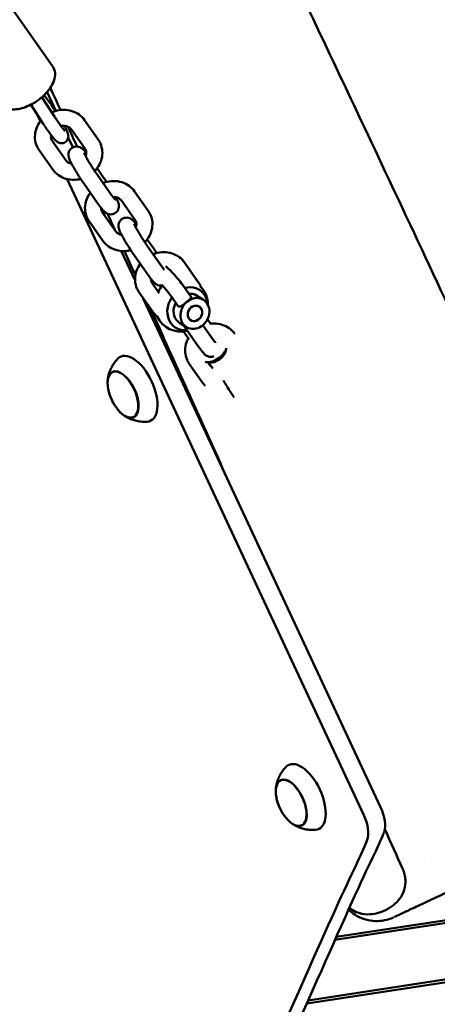
# Model space of a CAD drawing. Units: millimetres. Extents: x 1232 to 25034, y 1571 to 15705.
# Drawn here: x 19112 to 19268, y 6891 to 7259 of the extents above; entities that cross this region are included whole.
import ezdxf

# ---------------------------------------------------------------- set-up
doc = ezdxf.new("R2010")
doc.units = ezdxf.units.MM
doc.layers.add('МАФ', color=7, linetype='Continuous', lineweight=50)

msp = doc.modelspace()

# ---------------------------------------------------------------- linework, layer by layer
at = {"layer": 'МАФ'}
for p, q in [((19124.46, 7241.86), (19094.08, 7285.06)), ((19125.16, 7223.05), (19120.47, 7230.29)), ((19121.28, 7231.02), (19121.98, 7230.13)), ((19122.41, 7232.2), (19125.7, 7225.16)), ((19120.96, 7220.33), (19116.32, 7227.49)), ((19119.87, 7221.27), (19118.62, 7223.95)), ((19136.4, 7221.67), (19141.52, 7214.4)), ((19130.32, 7215.24), (19132.06, 7211.52)), ((19131.5, 7218.22), (19136.61, 7210.95)), ((19129.42, 7206.68), (19124.31, 7213.96)), ((19124.51, 7203.23), (19119.4, 7210.51)), ((19143.43, 7200.4), (19141.1, 7203.71)), ((19141.12, 7201.32), (19146.23, 7194.05)), ((19240.9, 6961.71), (19129.96, 7199.63)), ((19136.21, 7197.87), (19141.32, 7190.6)), ((19155.13, 7195.03), (19160.25, 7187.76)), ((19150.22, 7191.58), (19155.34, 7184.31)), ((19142.66, 7188.79), (19143.96, 7186)), ((19148.15, 7180.04), (19143.03, 7187.32)), ((19143.24, 7176.59), (19138.13, 7183.86)), ((19162.16, 7173.76), (19159.83, 7177.07)), ((19159.85, 7174.68), (19164.96, 7167.41)), ((19150.13, 7172.75), (19155.31, 7161.65)), ((19154.94, 7171.23), (19160.05, 7163.96)), ((19173.86, 7168.39), (19178.97, 7161.12)), ((19164.36, 7156.98), (19161.76, 7160.67)), ((19161.97, 7149.95), (19156.85, 7157.22)), ((19176.23, 7155.68), (19173.81, 7159.12)), ((19158.4, 7155.02), (19247.18, 6964.64)), ((19171.32, 7152.23), (19168.9, 7155.67)), ((19178.28, 7156.1), (19180.86, 7154.5)), ((19171.98, 7145.88), (19174.56, 7144.29)), ((19182.42, 7147.23), (19183.69, 7145.42)), ((19173.44, 7142.62), (19175.51, 7139.67)), ((19173.67, 7144.59), (19178.78, 7137.31)), ((19180.69, 7145.03), (19183.69, 7140.77)), ((19192.59, 7141.75), (19192.62, 7141.7)), ((19189.21, 7135.07), (19189.46, 7136.27)), ((19180.7, 7123.31), (19175.58, 7130.58)), ((19183.38, 7130.97), (19182.17, 7131.14)), ((19183.54, 7129.7), (19182.56, 7131.09)), ((19182.79, 7131.05), (19184.35, 7128.84)), ((19146.83, 7127.4), (19147.56, 7127.76)), ((19154.66, 7110.6), (19155.4, 7110.93)), ((19747.31, 6995.52), (19230.61, 6916.14)), ((19230.11, 6915.01), (19729.34, 6991.71)), ((19209.76, 6974.69), (19210.49, 6975.05)), ((19217.59, 6957.89), (19218.34, 6958.22)), ((19263.56, 6945.19), (19263.56, 6945.19)), ((19219.54, 6891.23), (19463.67, 6928.74)), ((19463.54, 6929.77), (19220.04, 6892.36))]:
    msp.add_line(p, q, dxfattribs=at)
for centre, radius, start, end in [((19172.54, 7152.58), 10, 134.0038, 149.7391), ((19172.54, 7152.58), 10, 0.4489, 42.2708), ((19172.54, 7152.58), 10, 205.6194, 283.5162), ((19161.97, 7124.23), 17, 190.4628, 219.5372), ((19224.9, 6971.52), 17, 190.4628, 219.5372)]:
    msp.add_arc(centre, radius, start, end, dxfattribs=at)
at = {"layer": 'МАФ', "extrusion": (0, 0, -1)}
for centre, major_axis, ratio, start_param, end_param in [((19174.91, 7151.12), (4.39, 7.11), 0.86247, -0.74771, 0.354219), ((19174.91, 7151.12), (4.39, 7.11), 0.86247, 0.354219, 0.860379), ((19174.91, 7151.12), (-4.39, -7.11), 0.86247, 0.354219, 1.639892), ((19177.71, 7149.39), (-3.15, -5.11), 0.86247, 0.354219, 1.925016), ((19177.71, 7149.39), (3.15, 5.11), 0.86247, 0.354219, 3.495812), ((19177.71, 7149.39), (-1.58, -2.55), 0.86247, 0.354219, 3.495812), ((19177.71, 7149.39), (3.15, 5.11), 0.86247, -1.216577, 0.354219), ((19177.71, 7149.39), (1.58, 2.55), 0.86247, -1.411933, 1.729659), ((19177.71, 7149.39), (-1.58, -2.55), 0.86247, -1.411933, 1.729659), ((19177.71, 7149.39), (1.58, 2.55), 0.86247, 0.354219, 3.495812), ((19174.91, 7151.12), (-4.39, -7.11), 0.86247, -0.593315, 0.354219), ((19150.82, 7119.03), (-3.97, 8.52), 0.5, -1.570796, 1.570796), ((19150.78, 7119.02), (-3.92, 8.4), 0.5, -1.092364, 0), ((19150.82, 7119.03), (3.97, -8.52), 0.5, -1.570796, 1.570796), ((19150.78, 7119.02), (3.92, -8.4), 0.5, 0, 1.092364), ((19213.75, 6966.32), (-3.97, 8.52), 0.5, -1.570796, 1.570796), ((19213.72, 6966.31), (-3.92, 8.4), 0.5, -1.092364, 0), ((19213.75, 6966.32), (3.97, -8.52), 0.5, -1.570796, 1.570796), ((19213.72, 6966.31), (3.92, -8.4), 0.5, 0, 1.092364)]:
    msp.add_ellipse(centre, major_axis=major_axis, ratio=ratio, start_param=start_param, end_param=end_param, dxfattribs=at)
at = {"layer": 'МАФ'}
for centre, major_axis, ratio, start_param, end_param in [((19175.13, 7150.99), (3.15, 5.11), 0.86247, 0, 0.557961), ((19175.13, 7150.99), (-3.15, -5.11), 0.86247, -1.504226, -0.354219), ((19175.13, 7150.99), (-3.15, -5.11), 0.86247, -0.354219, 0), ((19185.2, 7134.58), (-4.09, -2.88), 0.474688, 0.247033, 2.70544), ((19185.8, 7133.73), (3.27, 2.3), 0.474688, -2.671974, -0.469619), ((19155.49, 7121.21), (-5.6, 12.01), 0.5, -1.570796, 0.191094), ((19150.78, 7119.02), (3.92, -8.4), 0.5, 0, 3.141593), ((19155.49, 7121.21), (5.6, -12.01), 0.5, -0.191094, 1.570796), ((19218.42, 6968.5), (-5.6, 12.01), 0.5, -1.570796, 0.191094), ((19213.72, 6966.31), (3.92, -8.4), 0.5, 0, 3.141593), ((19218.42, 6968.5), (5.6, -12.01), 0.5, -0.191094, 1.570796), ((19242.65, 6962.53), (-4.23, 9.06), 0.5, -2.671396, -1.570796), ((19236.37, 6959.6), (-4.23, 9.06), 0.5, -2.671396, -1.570796)]:
    msp.add_ellipse(centre, major_axis=major_axis, ratio=ratio, start_param=start_param, end_param=end_param, dxfattribs=at)
for points, knots in [([(19086.84, 7536.07), (19088.34, 7533.09), (19089.84, 7530.12), (19095.85, 7518.21), (19100.34, 7509.28), (19116.6, 7476.78), (19128.3, 7453.18), (19152.02, 7404.91), (19164.04, 7380.23), (19188.78, 7329.02), (19201.49, 7302.48), (19227.95, 7246.89), (19241.68, 7217.83), (19270.75, 7155.97), (19286.07, 7123.17), (19317.57, 7055.46), (19333.76, 7020.56), (19349.93, 6985.65)], [0, 0, 0, 0, 10.000002, 10.000002, 40.000058, 40.000058, 119.027906, 119.027906, 201.364321, 201.364321, 289.643873, 289.643873, 386.076777, 386.076777, 494.688225, 494.688225, 610.126999, 610.126999, 610.126999, 610.126999]), ([(19118, 7228.46), (19118.98, 7229.08), (19119.91, 7229.78), (19121.61, 7231.3), (19122.39, 7232.12), (19123.72, 7233.83), (19124.28, 7234.72), (19125.1, 7236.59), (19125.38, 7237.58), (19125.41, 7239.5), (19125.25, 7240.4), (19124.72, 7241.44), (19124.6, 7241.65), (19124.46, 7241.86)], [6.188625, 6.188625, 6.188625, 6.188625, 6.521697, 6.521697, 6.854768, 6.854768, 7.187839, 7.187839, 7.52091, 7.52091, 7.784144, 7.784144, 7.853982, 7.853982, 7.853982, 7.853982]), ([(19121.98, 7230.13), (19122.08, 7230.01), (19122.18, 7229.88), (19122.39, 7229.61), (19122.49, 7229.47), (19122.71, 7229.18), (19122.82, 7229.03), (19123.05, 7228.73), (19123.16, 7228.57), (19123.4, 7228.24), (19123.51, 7228.07), (19123.63, 7227.9)], [2.2387077, 2.2387077, 2.2387077, 2.2387077, 2.3199882, 2.3199882, 2.4012686, 2.4012686, 2.482549, 2.482549, 2.5638295, 2.5638295, 2.6451099, 2.6451099, 2.6451099, 2.6451099]), ([(19104.82, 7228.05), (19105.21, 7227.51), (19105.7, 7227.04), (19106.85, 7226.3), (19107.51, 7226.05), (19109.06, 7225.69), (19109.96, 7225.67), (19111.77, 7225.84), (19112.68, 7226.05), (19114.51, 7226.64), (19115.42, 7227.02), (19116.89, 7227.78), (19117.45, 7228.11), (19118, 7228.46)], [4.712389, 4.712389, 4.712389, 4.712389, 4.902069, 4.902069, 5.116403, 5.116403, 5.409647, 5.409647, 5.704895, 5.704895, 6.000142, 6.000142, 6.188625, 6.188625, 6.188625, 6.188625]), ([(19123.63, 7227.9), (19124.13, 7227.19), (19124.66, 7226.42), (19125.29, 7225.45), (19125.4, 7225.28), (19125.52, 7225.11)], [2.6451099, 2.6451099, 2.6451099, 2.6451099, 2.9791591, 2.9791591, 3.0500112, 3.0500112, 3.0500112, 3.0500112]), ([(19136.4, 7221.67), (19135.85, 7222.47), (19135.15, 7223.17), (19133.55, 7224.32), (19132.64, 7224.78), (19130.69, 7225.4), (19129.63, 7225.55), (19127.49, 7225.55), (19126.4, 7225.38), (19124.95, 7224.93), (19124.54, 7224.78), (19124.15, 7224.61)], [0.542228, 0.542228, 0.542228, 0.542228, 0.841702, 0.841702, 1.151142, 1.151142, 1.474021, 1.474021, 1.807451, 1.807451, 1.939007, 1.939007, 1.939007, 1.939007]), ([(19126.94, 7220.4), (19126.83, 7220.56), (19126.72, 7220.73), (19126.48, 7221.06), (19126.37, 7221.24), (19126.13, 7221.59), (19126.01, 7221.76), (19125.77, 7222.12), (19125.65, 7222.31), (19125.4, 7222.68), (19125.28, 7222.86), (19125.16, 7223.05)], [5.7867025, 5.7867025, 5.7867025, 5.7867025, 5.867983, 5.867983, 5.9492634, 5.9492634, 6.0305438, 6.0305438, 6.1118243, 6.1118243, 6.1931047, 6.1931047, 6.1931047, 6.1931047]), ([(19120.14, 7221.61), (19120.08, 7221.53), (19120.02, 7221.46), (19119.29, 7220.54), (19118.75, 7219.59), (19118.04, 7217.6), (19117.85, 7216.57), (19117.83, 7214.54), (19117.99, 7213.55), (19118.39, 7212.4), (19118.48, 7212.18), (19118.57, 7211.97)], [2.454327, 2.454327, 2.454327, 2.454327, 2.483534, 2.483534, 2.814931, 2.814931, 3.134164, 3.134164, 3.439709, 3.439709, 3.510508, 3.510508, 3.510508, 3.510508]), ([(19122.85, 7217.53), (19122.73, 7217.7), (19122.61, 7217.88), (19122.36, 7218.23), (19122.24, 7218.42), (19121.98, 7218.79), (19121.86, 7218.98), (19121.6, 7219.36), (19121.48, 7219.55), (19121.22, 7219.94), (19121.09, 7220.13), (19120.96, 7220.33)], [5.7867025, 5.7867025, 5.7867025, 5.7867025, 5.867983, 5.867983, 5.9492634, 5.9492634, 6.0305438, 6.0305438, 6.1118243, 6.1118243, 6.1931047, 6.1931047, 6.1931047, 6.1931047]), ([(19129.12, 7217.6), (19129.12, 7217.6), (19129.12, 7217.6), (19129.08, 7217.64), (19129.01, 7217.71), (19128.78, 7217.97), (19128.59, 7218.19), (19128.16, 7218.74), (19127.91, 7219.06), (19127.42, 7219.73), (19127.19, 7220.06), (19126.94, 7220.4)], [4.9951652, 4.9951652, 4.9951652, 4.9951652, 5.0399906, 5.0399906, 5.1803115, 5.1803115, 5.3951742, 5.3951742, 5.6100369, 5.6100369, 5.7867025, 5.7867025, 5.7867025, 5.7867025]), ([(19131.5, 7218.22), (19131.26, 7218.56), (19130.93, 7218.86), (19130.17, 7219.27), (19129.79, 7219.41), (19128.97, 7219.55), (19128.56, 7219.57), (19127.96, 7219.51), (19127.79, 7219.49), (19127.62, 7219.45)], [0.542228, 0.542228, 0.542228, 0.542228, 0.960813, 0.960813, 1.287108, 1.287108, 1.578447, 1.578447, 1.694528, 1.694528, 1.694528, 1.694528]), ([(19128.86, 7219.54), (19128.99, 7219.3), (19129.12, 7219.06), (19129.58, 7218.18), (19129.84, 7217.62), (19130.15, 7216.82), (19130.24, 7216.57), (19130.33, 7216.03), (19130.35, 7215.88), (19130.35, 7215.47), (19130.35, 7215.2), (19130.13, 7214.55), (19129.99, 7214.25), (19129.59, 7213.77), (19129.39, 7213.58), (19129.16, 7213.44)], [3.8478306, 3.8478306, 3.8478306, 3.8478306, 3.9697364, 3.9697364, 4.3300548, 4.3300548, 4.5212219, 4.5212219, 4.5798677, 4.5798677, 4.6449436, 4.6449436, 4.6861638, 4.6861638, 4.712389, 4.712389, 4.712389, 4.712389]), ([(19129.16, 7213.44), (19128.92, 7213.29), (19128.66, 7213.18), (19128.13, 7213.05), (19127.88, 7213.03), (19127.4, 7213.05), (19127.19, 7213.1), (19126.79, 7213.22), (19126.63, 7213.29), (19126.31, 7213.46), (19126.18, 7213.56), (19125.81, 7213.84), (19125.64, 7214.01), (19125.22, 7214.44), (19124.99, 7214.7), (19124.49, 7215.31), (19124.23, 7215.65), (19123.66, 7216.4), (19123.36, 7216.82), (19122.98, 7217.35), (19122.92, 7217.44), (19122.85, 7217.53)], [4.712389, 4.712389, 4.712389, 4.712389, 4.73997, 4.73997, 4.770299, 4.770299, 4.808574, 4.808574, 4.858804, 4.858804, 4.932151, 4.932151, 5.099395, 5.099395, 5.314258, 5.314258, 5.529121, 5.529121, 5.743984, 5.743984, 5.786703, 5.786703, 5.786703, 5.786703]), ([(19123.9, 7216.08), (19123.89, 7216.03), (19123.88, 7215.99), (19123.82, 7215.57), (19123.83, 7215.21), (19123.94, 7214.71), (19123.99, 7214.55), (19124.06, 7214.39)], [2.9512513, 2.9512513, 2.9512513, 2.9512513, 2.9928841, 2.9928841, 3.3322217, 3.3322217, 3.5105076, 3.5105076, 3.5105076, 3.5105076]), ([(19118.57, 7211.97), (19118.61, 7211.87), (19118.66, 7211.77), (19118.76, 7211.57), (19118.81, 7211.47), (19118.92, 7211.27), (19118.97, 7211.17), (19119.09, 7210.98), (19119.15, 7210.88), (19119.27, 7210.69), (19119.33, 7210.6), (19119.4, 7210.51)], [3.5105076, 3.5105076, 3.5105076, 3.5105076, 3.5451701, 3.5451701, 3.5798327, 3.5798327, 3.6144953, 3.6144953, 3.6491578, 3.6491578, 3.6838204, 3.6838204, 3.6838204, 3.6838204]), ([(19124.06, 7214.39), (19124.07, 7214.36), (19124.09, 7214.33), (19124.11, 7214.27), (19124.13, 7214.24), (19124.16, 7214.18), (19124.18, 7214.16), (19124.21, 7214.1), (19124.23, 7214.07), (19124.27, 7214.01), (19124.29, 7213.98), (19124.31, 7213.96)], [3.5105076, 3.5105076, 3.5105076, 3.5105076, 3.5451701, 3.5451701, 3.5798327, 3.5798327, 3.6144953, 3.6144953, 3.6491578, 3.6491578, 3.6838204, 3.6838204, 3.6838204, 3.6838204]), ([(19136.21, 7197.87), (19135.78, 7198.49), (19135.32, 7199.16), (19134.41, 7200.54), (19133.97, 7201.24), (19133.11, 7202.63), (19132.71, 7203.31), (19131.97, 7204.59), (19131.64, 7205.2), (19131.05, 7206.35), (19130.81, 7206.84), (19130.53, 7207.64), (19130.44, 7207.88), (19130.37, 7208.47), (19130.36, 7208.6), (19130.36, 7209.01), (19130.38, 7209.33), (19130.64, 7210.09), (19130.82, 7210.45), (19131.3, 7211.01), (19131.53, 7211.21), (19131.78, 7211.37)], [5.786703, 5.786703, 5.786703, 5.786703, 6.126687, 6.126687, 6.458379, 6.458379, 6.790251, 6.790251, 7.130747, 7.130747, 7.514826, 7.514826, 7.684404, 7.684404, 7.725683, 7.725683, 7.788324, 7.788324, 7.829613, 7.829613, 7.853982, 7.853982, 7.853982, 7.853982]), ([(19131.78, 7211.37), (19132.06, 7211.55), (19132.37, 7211.68), (19132.98, 7211.83), (19133.28, 7211.85), (19133.85, 7211.84), (19134.1, 7211.78), (19134.58, 7211.64), (19134.77, 7211.55), (19135.13, 7211.36), (19135.27, 7211.26), (19135.61, 7211.01), (19135.75, 7210.87), (19136.12, 7210.51), (19136.33, 7210.28), (19136.71, 7209.82), (19136.89, 7209.6), (19137.07, 7209.36)], [1.5707963, 1.5707963, 1.5707963, 1.5707963, 1.5978929, 1.5978929, 1.6277094, 1.6277094, 1.6659119, 1.6659119, 1.7175278, 1.7175278, 1.7876353, 1.7876353, 1.9146173, 1.9146173, 2.12948, 2.12948, 2.2973251, 2.2973251, 2.2973251, 2.2973251]), ([(19142.34, 7212.93), (19142.73, 7212.05), (19142.97, 7211.1), (19143.13, 7209.16), (19143.04, 7208.17), (19142.54, 7206.23), (19142.13, 7205.28), (19141.19, 7203.78), (19140.72, 7203.2), (19140.2, 7202.67)], [5.91427, 5.91427, 5.91427, 5.91427, 6.211947, 6.211947, 6.514723, 6.514723, 6.829762, 6.829762, 7.058199, 7.058199, 7.058199, 7.058199]), ([(19141.52, 7214.4), (19141.58, 7214.31), (19141.64, 7214.22), (19141.77, 7214.03), (19141.83, 7213.93), (19141.94, 7213.74), (19141.99, 7213.64), (19142.1, 7213.44), (19142.15, 7213.34), (19142.25, 7213.14), (19142.3, 7213.04), (19142.34, 7212.93)], [5.7409576, 5.7409576, 5.7409576, 5.7409576, 5.7756201, 5.7756201, 5.8102827, 5.8102827, 5.8449453, 5.8449453, 5.8796078, 5.8796078, 5.9142704, 5.9142704, 5.9142704, 5.9142704]), ([(19141.12, 7201.32), (19140.77, 7201.81), (19140.4, 7202.36), (19139.64, 7203.51), (19139.25, 7204.12), (19138.5, 7205.32), (19138.14, 7205.92), (19137.49, 7207.02), (19137.2, 7207.53), (19136.74, 7208.39), (19136.56, 7208.74), (19136.39, 7209.11), (19136.35, 7209.19), (19136.3, 7209.31), (19136.29, 7209.35), (19136.28, 7209.38), (19136.28, 7209.38), (19136.28, 7209.38)], [5.786703, 5.786703, 5.786703, 5.786703, 6.087294, 6.087294, 6.39522, 6.39522, 6.703872, 6.703872, 7.007239, 7.007239, 7.292265, 7.292265, 7.406221, 7.406221, 7.496207, 7.496207, 7.532197, 7.532197, 7.532197, 7.532197]), ([(19136.61, 7210.95), (19136.63, 7210.92), (19136.65, 7210.89), (19136.68, 7210.84), (19136.7, 7210.81), (19136.73, 7210.75), (19136.75, 7210.72), (19136.78, 7210.66), (19136.8, 7210.63), (19136.83, 7210.57), (19136.84, 7210.54), (19136.86, 7210.51)], [5.7409576, 5.7409576, 5.7409576, 5.7409576, 5.7756201, 5.7756201, 5.8102827, 5.8102827, 5.8449453, 5.8449453, 5.8796078, 5.8796078, 5.9142704, 5.9142704, 5.9142704, 5.9142704]), ([(19136.86, 7210.51), (19137.03, 7210.13), (19137.1, 7209.7), (19137.04, 7208.91), (19136.96, 7208.57), (19136.83, 7208.23)], [5.9142704, 5.9142704, 5.9142704, 5.9142704, 6.3528323, 6.3528323, 6.6499069, 6.6499069, 6.6499069, 6.6499069]), ([(19131.52, 7205.43), (19131.17, 7205.49), (19130.84, 7205.6), (19130.22, 7205.9), (19129.93, 7206.11), (19129.6, 7206.45), (19129.5, 7206.57), (19129.42, 7206.68)], [8.1469782, 8.1469782, 8.1469782, 8.1469782, 8.415545, 8.415545, 8.7344891, 8.7344891, 8.8825502, 8.8825502, 8.8825502, 8.8825502]), ([(19134.98, 7199.68), (19134.49, 7199.56), (19133.99, 7199.47), (19132.4, 7199.3), (19131.29, 7199.35), (19129.18, 7199.78), (19128.17, 7200.17), (19126.39, 7201.22), (19125.6, 7201.88), (19124.79, 7202.85), (19124.65, 7203.04), (19124.51, 7203.23)], [7.678344, 7.678344, 7.678344, 7.678344, 7.832586, 7.832586, 8.168432, 8.168432, 8.495346, 8.495346, 8.808609, 8.808609, 8.88255, 8.88255, 8.88255, 8.88255]), ([(19144.67, 7198.58), (19144.6, 7198.67), (19144.54, 7198.77), (19144.12, 7199.4), (19143.77, 7199.91), (19143.43, 7200.4)], [3.3264477, 3.3264477, 3.3264477, 3.3264477, 3.3721021, 3.3721021, 3.6380754, 3.6380754, 3.6380754, 3.6380754]), ([(19155.13, 7195.03), (19154.57, 7195.83), (19153.88, 7196.52), (19152.28, 7197.68), (19151.37, 7198.13), (19149.41, 7198.76), (19148.36, 7198.91), (19146.22, 7198.91), (19145.13, 7198.74), (19143.84, 7198.34), (19143.59, 7198.26), (19143.34, 7198.16)], [0.542228, 0.542228, 0.542228, 0.542228, 0.841702, 0.841702, 1.151142, 1.151142, 1.474021, 1.474021, 1.807451, 1.807451, 1.887962, 1.887962, 1.887962, 1.887962]), ([(19138.54, 7194.55), (19137.94, 7193.76), (19137.46, 7192.87), (19136.77, 7190.96), (19136.58, 7189.93), (19136.56, 7187.9), (19136.72, 7186.91), (19137.12, 7185.75), (19137.2, 7185.54), (19137.3, 7185.33)], [2.507809, 2.507809, 2.507809, 2.507809, 2.814931, 2.814931, 3.134164, 3.134164, 3.439709, 3.439709, 3.510508, 3.510508, 3.510508, 3.510508]), ([(19146.23, 7194.05), (19146.48, 7193.7), (19146.72, 7193.37), (19147.15, 7192.79), (19147.34, 7192.54), (19147.67, 7192.13), (19147.81, 7191.97), (19147.92, 7191.85), (19147.94, 7191.82), (19147.95, 7191.81), (19147.95, 7191.81), (19147.95, 7191.81)], [0.4964828, 0.4964828, 0.4964828, 0.4964828, 0.7113455, 0.7113455, 0.9262082, 0.9262082, 1.1410709, 1.1410709, 1.2264402, 1.2264402, 1.2490116, 1.2490116, 1.2490116, 1.2490116]), ([(19141.32, 7190.6), (19141.6, 7190.21), (19141.86, 7189.84), (19142.37, 7189.16), (19142.61, 7188.85), (19143.06, 7188.29), (19143.27, 7188.04), (19143.7, 7187.57), (19143.89, 7187.36), (19144.37, 7187.01), (19144.49, 7186.92), (19144.87, 7186.71), (19145.14, 7186.57), (19145.91, 7186.42), (19146.3, 7186.38), (19147.11, 7186.53), (19147.47, 7186.66), (19147.82, 7186.87), (19147.84, 7186.88), (19147.86, 7186.9)], [0.496483, 0.496483, 0.496483, 0.496483, 0.711345, 0.711345, 0.926208, 0.926208, 1.141071, 1.141071, 1.355934, 1.355934, 1.418151, 1.418151, 1.491082, 1.491082, 1.537417, 1.537417, 1.568601, 1.568601, 1.570796, 1.570796, 1.570796, 1.570796]), ([(19150.22, 7191.58), (19149.99, 7191.92), (19149.66, 7192.22), (19148.9, 7192.63), (19148.51, 7192.77), (19147.76, 7192.9), (19147.42, 7192.92), (19147.06, 7192.9)], [0.5422278, 0.5422278, 0.5422278, 0.5422278, 0.9608129, 0.9608129, 1.2871081, 1.2871081, 1.5325368, 1.5325368, 1.5325368, 1.5325368]), ([(19147.86, 7186.9), (19148.14, 7187.08), (19148.39, 7187.3), (19148.79, 7187.79), (19148.93, 7188.05), (19149.16, 7188.58), (19149.21, 7188.83), (19149.29, 7189.32), (19149.29, 7189.53), (19149.26, 7189.94), (19149.23, 7190.11), (19149.15, 7190.52), (19149.09, 7190.71), (19148.81, 7191.48), (19148.55, 7192.02), (19148.17, 7192.74), (19148.15, 7192.79), (19148.12, 7192.84)], [1.5707963, 1.5707963, 1.5707963, 1.5707963, 1.5978929, 1.5978929, 1.6277094, 1.6277094, 1.6659119, 1.6659119, 1.7175278, 1.7175278, 1.7876353, 1.7876353, 1.9146173, 1.9146173, 2.3280731, 2.3280731, 2.3578544, 2.3578544, 2.3578544, 2.3578544]), ([(19142.57, 7188.9), (19142.56, 7188.67), (19142.58, 7188.45), (19142.66, 7188.07), (19142.72, 7187.91), (19142.79, 7187.75)], [3.1146863, 3.1146863, 3.1146863, 3.1146863, 3.3322217, 3.3322217, 3.5105076, 3.5105076, 3.5105076, 3.5105076]), ([(19142.79, 7187.75), (19142.8, 7187.72), (19142.81, 7187.69), (19142.84, 7187.63), (19142.86, 7187.6), (19142.89, 7187.54), (19142.91, 7187.51), (19142.94, 7187.46), (19142.96, 7187.43), (19143, 7187.37), (19143.01, 7187.34), (19143.03, 7187.32)], [3.5105076, 3.5105076, 3.5105076, 3.5105076, 3.5451701, 3.5451701, 3.5798327, 3.5798327, 3.6144953, 3.6144953, 3.6491578, 3.6491578, 3.6838204, 3.6838204, 3.6838204, 3.6838204]), ([(19161.07, 7186.29), (19161.46, 7185.41), (19161.7, 7184.46), (19161.85, 7182.52), (19161.76, 7181.53), (19161.27, 7179.59), (19160.86, 7178.64), (19159.92, 7177.14), (19159.45, 7176.56), (19158.93, 7176.02)], [5.91427, 5.91427, 5.91427, 5.91427, 6.211947, 6.211947, 6.514723, 6.514723, 6.829762, 6.829762, 7.058199, 7.058199, 7.058199, 7.058199]), ([(19160.25, 7187.76), (19160.31, 7187.67), (19160.37, 7187.57), (19160.49, 7187.39), (19160.55, 7187.29), (19160.67, 7187.1), (19160.72, 7187), (19160.83, 7186.8), (19160.88, 7186.7), (19160.98, 7186.5), (19161.03, 7186.4), (19161.07, 7186.29)], [5.7409576, 5.7409576, 5.7409576, 5.7409576, 5.7756201, 5.7756201, 5.8102827, 5.8102827, 5.8449453, 5.8449453, 5.8796078, 5.8796078, 5.9142704, 5.9142704, 5.9142704, 5.9142704]), ([(19137.3, 7185.33), (19137.34, 7185.23), (19137.39, 7185.13), (19137.49, 7184.92), (19137.54, 7184.82), (19137.65, 7184.63), (19137.7, 7184.53), (19137.82, 7184.33), (19137.88, 7184.24), (19138, 7184.05), (19138.06, 7183.96), (19138.13, 7183.86)], [3.5105076, 3.5105076, 3.5105076, 3.5105076, 3.5451701, 3.5451701, 3.5798327, 3.5798327, 3.6144953, 3.6144953, 3.6491578, 3.6491578, 3.6838204, 3.6838204, 3.6838204, 3.6838204]), ([(19154.94, 7171.23), (19154.51, 7171.85), (19154.05, 7172.52), (19153.14, 7173.9), (19152.7, 7174.6), (19151.84, 7175.98), (19151.44, 7176.66), (19150.7, 7177.95), (19150.36, 7178.56), (19149.78, 7179.71), (19149.54, 7180.2), (19149.26, 7181), (19149.17, 7181.24), (19149.1, 7181.83), (19149.09, 7181.96), (19149.09, 7182.37), (19149.1, 7182.69), (19149.37, 7183.45), (19149.54, 7183.81), (19150.03, 7184.37), (19150.26, 7184.57), (19150.51, 7184.73)], [5.786703, 5.786703, 5.786703, 5.786703, 6.126687, 6.126687, 6.458379, 6.458379, 6.790251, 6.790251, 7.130747, 7.130747, 7.514826, 7.514826, 7.684404, 7.684404, 7.725683, 7.725683, 7.788324, 7.788324, 7.829613, 7.829613, 7.853982, 7.853982, 7.853982, 7.853982]), ([(19150.51, 7184.73), (19150.79, 7184.91), (19151.1, 7185.03), (19151.71, 7185.19), (19152, 7185.21), (19152.58, 7185.19), (19152.83, 7185.14), (19153.31, 7185), (19153.5, 7184.91), (19153.86, 7184.72), (19154, 7184.62), (19154.33, 7184.37), (19154.48, 7184.23), (19154.85, 7183.87), (19155.05, 7183.64), (19155.44, 7183.18), (19155.62, 7182.96), (19155.8, 7182.72)], [1.5707963, 1.5707963, 1.5707963, 1.5707963, 1.5978929, 1.5978929, 1.6277094, 1.6277094, 1.6659119, 1.6659119, 1.7175278, 1.7175278, 1.7876353, 1.7876353, 1.9146173, 1.9146173, 2.12948, 2.12948, 2.2973251, 2.2973251, 2.2973251, 2.2973251]), ([(19159.85, 7174.68), (19159.5, 7175.17), (19159.13, 7175.72), (19158.37, 7176.87), (19157.98, 7177.48), (19157.23, 7178.68), (19156.87, 7179.27), (19156.22, 7180.38), (19155.93, 7180.89), (19155.47, 7181.75), (19155.29, 7182.1), (19155.12, 7182.47), (19155.08, 7182.55), (19155.03, 7182.67), (19155.02, 7182.71), (19155.01, 7182.73), (19155.01, 7182.74), (19155.01, 7182.74)], [5.786703, 5.786703, 5.786703, 5.786703, 6.087294, 6.087294, 6.39522, 6.39522, 6.703872, 6.703872, 7.007239, 7.007239, 7.292265, 7.292265, 7.406221, 7.406221, 7.496207, 7.496207, 7.532197, 7.532197, 7.532197, 7.532197]), ([(19155.34, 7184.31), (19155.36, 7184.28), (19155.38, 7184.25), (19155.41, 7184.2), (19155.43, 7184.17), (19155.46, 7184.11), (19155.48, 7184.08), (19155.51, 7184.02), (19155.53, 7183.99), (19155.56, 7183.93), (19155.57, 7183.9), (19155.58, 7183.87)], [5.7409576, 5.7409576, 5.7409576, 5.7409576, 5.7756201, 5.7756201, 5.8102827, 5.8102827, 5.8449453, 5.8449453, 5.8796078, 5.8796078, 5.9142704, 5.9142704, 5.9142704, 5.9142704]), ([(19155.58, 7183.87), (19155.75, 7183.49), (19155.83, 7183.06), (19155.77, 7182.27), (19155.69, 7181.93), (19155.56, 7181.59)], [5.9142704, 5.9142704, 5.9142704, 5.9142704, 6.3528323, 6.3528323, 6.6499069, 6.6499069, 6.6499069, 6.6499069]), ([(19150.25, 7178.79), (19149.9, 7178.85), (19149.57, 7178.96), (19148.95, 7179.26), (19148.66, 7179.47), (19148.32, 7179.81), (19148.23, 7179.92), (19148.15, 7180.04)], [8.1469782, 8.1469782, 8.1469782, 8.1469782, 8.415545, 8.415545, 8.7344891, 8.7344891, 8.8825502, 8.8825502, 8.8825502, 8.8825502]), ([(19153.71, 7173.04), (19153.22, 7172.92), (19152.72, 7172.83), (19151.13, 7172.66), (19150.02, 7172.71), (19147.91, 7173.14), (19146.9, 7173.52), (19145.12, 7174.58), (19144.33, 7175.24), (19143.52, 7176.21), (19143.38, 7176.4), (19143.24, 7176.59)], [7.678344, 7.678344, 7.678344, 7.678344, 7.832586, 7.832586, 8.168432, 8.168432, 8.495346, 8.495346, 8.808609, 8.808609, 8.88255, 8.88255, 8.88255, 8.88255]), ([(19173.86, 7168.39), (19173.3, 7169.19), (19172.61, 7169.88), (19171.01, 7171.04), (19170.1, 7171.49), (19168.14, 7172.11), (19167.09, 7172.27), (19164.95, 7172.27), (19163.86, 7172.1), (19162.57, 7171.7), (19162.32, 7171.61), (19162.07, 7171.52)], [0.542228, 0.542228, 0.542228, 0.542228, 0.841702, 0.841702, 1.151142, 1.151142, 1.474021, 1.474021, 1.807451, 1.807451, 1.887962, 1.887962, 1.887962, 1.887962]), ([(19163.39, 7171.94), (19163.33, 7172.03), (19163.27, 7172.13), (19162.85, 7172.75), (19162.5, 7173.27), (19162.16, 7173.76)], [3.3264477, 3.3264477, 3.3264477, 3.3264477, 3.3721021, 3.3721021, 3.6380754, 3.6380754, 3.6380754, 3.6380754]), ([(19157.27, 7167.91), (19156.67, 7167.11), (19156.18, 7166.23), (19155.5, 7164.32), (19155.3, 7163.28), (19155.29, 7161.26), (19155.45, 7160.27), (19155.85, 7159.11), (19155.93, 7158.9), (19156.03, 7158.69)], [2.507809, 2.507809, 2.507809, 2.507809, 2.814931, 2.814931, 3.134164, 3.134164, 3.439709, 3.439709, 3.510508, 3.510508, 3.510508, 3.510508]), ([(19164.96, 7167.41), (19165.21, 7167.05), (19165.44, 7166.73), (19165.87, 7166.15), (19166.07, 7165.9), (19166.24, 7165.68), (19166.25, 7165.67), (19166.26, 7165.66)], [0.4964828, 0.4964828, 0.4964828, 0.4964828, 0.7113455, 0.7113455, 0.9262082, 0.9262082, 0.9377967, 0.9377967, 0.9377967, 0.9377967]), ([(19160.05, 7163.96), (19160.33, 7163.57), (19160.59, 7163.2), (19161.1, 7162.52), (19161.33, 7162.21), (19161.79, 7161.65), (19162, 7161.4), (19162.43, 7160.93), (19162.62, 7160.72), (19163.1, 7160.37), (19163.22, 7160.28), (19163.6, 7160.07), (19163.87, 7159.93), (19164.63, 7159.78), (19165.03, 7159.74), (19165.52, 7159.83), (19165.53, 7159.83), (19165.55, 7159.84)], [0.496483, 0.496483, 0.496483, 0.496483, 0.711345, 0.711345, 0.926208, 0.926208, 1.141071, 1.141071, 1.355934, 1.355934, 1.418151, 1.418151, 1.491082, 1.491082, 1.537417, 1.537417, 1.538451, 1.538451, 1.538451, 1.538451]), ([(19166.81, 7167.04), (19167.33, 7166.59), (19167.86, 7166.09), (19169.12, 7164.82), (19169.86, 7164.02), (19171.3, 7162.39), (19171.98, 7161.55), (19173.04, 7160.18), (19173.44, 7159.64), (19173.81, 7159.12)], [5.620545, 5.620545, 5.620545, 5.620545, 5.877194, 5.877194, 6.223836, 6.223836, 6.562088, 6.562088, 6.786322, 6.786322, 6.786322, 6.786322]), ([(19161.3, 7162.26), (19161.29, 7162.03), (19161.31, 7161.81), (19161.39, 7161.43), (19161.45, 7161.27), (19161.52, 7161.11)], [3.1146863, 3.1146863, 3.1146863, 3.1146863, 3.3322217, 3.3322217, 3.5105076, 3.5105076, 3.5105076, 3.5105076]), ([(19161.52, 7161.11), (19161.53, 7161.08), (19161.54, 7161.05), (19161.57, 7160.99), (19161.59, 7160.96), (19161.62, 7160.9), (19161.64, 7160.87), (19161.67, 7160.82), (19161.69, 7160.79), (19161.72, 7160.73), (19161.74, 7160.7), (19161.76, 7160.67)], [3.5105076, 3.5105076, 3.5105076, 3.5105076, 3.5451701, 3.5451701, 3.5798327, 3.5798327, 3.6144953, 3.6144953, 3.6491578, 3.6491578, 3.6838204, 3.6838204, 3.6838204, 3.6838204]), ([(19165.31, 7160.09), (19165.53, 7159.85), (19165.76, 7159.6), (19166.54, 7158.72), (19167.09, 7158.06), (19168.08, 7156.81), (19168.52, 7156.22), (19168.9, 7155.67)], [6.0875716, 6.0875716, 6.0875716, 6.0875716, 6.2058938, 6.2058938, 6.5074448, 6.5074448, 6.7863222, 6.7863222, 6.7863222, 6.7863222]), ([(19178.97, 7161.12), (19179.04, 7161.03), (19179.1, 7160.93), (19179.22, 7160.74), (19179.28, 7160.65), (19179.4, 7160.46), (19179.45, 7160.36), (19179.56, 7160.16), (19179.61, 7160.06), (19179.71, 7159.86), (19179.76, 7159.76), (19179.8, 7159.65)], [5.7409576, 5.7409576, 5.7409576, 5.7409576, 5.7756201, 5.7756201, 5.8102827, 5.8102827, 5.8449453, 5.8449453, 5.8796078, 5.8796078, 5.9142704, 5.9142704, 5.9142704, 5.9142704]), ([(19156.03, 7158.69), (19156.07, 7158.59), (19156.12, 7158.48), (19156.22, 7158.28), (19156.27, 7158.18), (19156.38, 7157.98), (19156.43, 7157.89), (19156.55, 7157.69), (19156.6, 7157.6), (19156.73, 7157.41), (19156.79, 7157.32), (19156.85, 7157.22)], [3.5105076, 3.5105076, 3.5105076, 3.5105076, 3.5451701, 3.5451701, 3.5798327, 3.5798327, 3.6144953, 3.6144953, 3.6491578, 3.6491578, 3.6838204, 3.6838204, 3.6838204, 3.6838204]), ([(19171.32, 7152.23), (19171.39, 7152.14), (19171.46, 7152.06), (19171.55, 7152.01), (19171.71, 7151.91), (19171.92, 7151.88), (19172.39, 7152), (19172.65, 7152.14), (19173.17, 7152.48), (19173.46, 7152.71), (19174.07, 7153.2), (19174.39, 7153.47), (19174.68, 7153.71)], [-0.0590224, -0.0590224, -0.0590224, -0.0590224, 0, 0, 0, 0.1154746, 0.1154746, 0.2309491, 0.2309491, 0.3461089, 0.3461089, 0.4612687, 0.4612687, 0.4612687, 0.4612687]), ([(19176.23, 7155.68), (19176.27, 7155.62), (19176.29, 7155.56), (19176.3, 7155.35), (19176.21, 7155.2), (19175.95, 7154.86), (19175.74, 7154.66), (19175.25, 7154.21), (19174.96, 7153.96), (19174.68, 7153.71)], [-0.8635149, -0.8635149, -0.8635149, -0.8635149, -0.8070628, -0.8070628, -0.6915882, -0.6915882, -0.5764284, -0.5764284, -0.4612687, -0.4612687, -0.4612687, -0.4612687]), ([(19163.56, 7148.24), (19163.14, 7148.58), (19162.75, 7148.97), (19162.25, 7149.56), (19162.1, 7149.76), (19161.97, 7149.95)], [8.6415831, 8.6415831, 8.6415831, 8.6415831, 8.8086094, 8.8086094, 8.8825502, 8.8825502, 8.8825502, 8.8825502]), ([(19192.59, 7141.75), (19192.03, 7142.54), (19191.34, 7143.24), (19189.74, 7144.4), (19188.83, 7144.85), (19186.87, 7145.47), (19185.82, 7145.63), (19184.38, 7145.63), (19183.98, 7145.61), (19183.59, 7145.56)], [0.542228, 0.542228, 0.542228, 0.542228, 0.841702, 0.841702, 1.151142, 1.151142, 1.474021, 1.474021, 1.594163, 1.594163, 1.594163, 1.594163]), ([(19175.22, 7140.08), (19174.97, 7139.62), (19174.75, 7139.14), (19174.22, 7137.68), (19174.03, 7136.64), (19174.02, 7134.62), (19174.18, 7133.63), (19174.58, 7132.47), (19174.66, 7132.26), (19174.75, 7132.05)], [2.6536788, 2.6536788, 2.6536788, 2.6536788, 2.8149315, 2.8149315, 3.1341645, 3.1341645, 3.4397087, 3.4397087, 3.5105076, 3.5105076, 3.5105076, 3.5105076]), ([(19183.69, 7140.77), (19183.94, 7140.41), (19184.17, 7140.09), (19184.6, 7139.51), (19184.8, 7139.25), (19185.13, 7138.85), (19185.26, 7138.69), (19185.38, 7138.57), (19185.4, 7138.54), (19185.41, 7138.53), (19185.41, 7138.53), (19185.41, 7138.53)], [0.4964828, 0.4964828, 0.4964828, 0.4964828, 0.7113455, 0.7113455, 0.9262082, 0.9262082, 1.1410709, 1.1410709, 1.2264402, 1.2264402, 1.2490116, 1.2490116, 1.2490116, 1.2490116]), ([(19178.78, 7137.31), (19179.06, 7136.92), (19179.32, 7136.56), (19179.83, 7135.88), (19180.06, 7135.57), (19180.52, 7135.01), (19180.73, 7134.76), (19181.16, 7134.29), (19181.35, 7134.08), (19181.83, 7133.73), (19181.95, 7133.64), (19182.33, 7133.43), (19182.59, 7133.29), (19183.36, 7133.14), (19183.76, 7133.1), (19184.43, 7133.22), (19184.63, 7133.28), (19184.83, 7133.36)], [0.496483, 0.496483, 0.496483, 0.496483, 0.711345, 0.711345, 0.926208, 0.926208, 1.141071, 1.141071, 1.355934, 1.355934, 1.418151, 1.418151, 1.491082, 1.491082, 1.537417, 1.537417, 1.555554, 1.555554, 1.555554, 1.555554]), ([(19145.05, 7124.39), (19145.09, 7124.8), (19145.16, 7125.24), (19145.36, 7126.18), (19145.49, 7126.67), (19145.84, 7127.73), (19146.06, 7128.28), (19146.62, 7129.44), (19146.96, 7130.04), (19147.79, 7131.26), (19148.28, 7131.87), (19148.85, 7132.47)], [5.3709979, 5.3709979, 5.3709979, 5.3709979, 5.4694043, 5.4694043, 5.5678107, 5.5678107, 5.6662171, 5.6662171, 5.7646235, 5.7646235, 5.8630299, 5.8630299, 5.8630299, 5.8630299]), ([(19174.75, 7132.05), (19174.8, 7131.95), (19174.85, 7131.84), (19174.95, 7131.64), (19175, 7131.54), (19175.1, 7131.34), (19175.16, 7131.25), (19175.27, 7131.05), (19175.33, 7130.96), (19175.46, 7130.77), (19175.52, 7130.67), (19175.58, 7130.58)], [3.5105076, 3.5105076, 3.5105076, 3.5105076, 3.5451701, 3.5451701, 3.5798327, 3.5798327, 3.6144953, 3.6144953, 3.6491578, 3.6491578, 3.6838204, 3.6838204, 3.6838204, 3.6838204]), ([(19181.52, 7122.31), (19181.38, 7122.45), (19181.26, 7122.59), (19180.98, 7122.92), (19180.83, 7123.11), (19180.7, 7123.31)], [8.7495617, 8.7495617, 8.7495617, 8.7495617, 8.8086094, 8.8086094, 8.8825502, 8.8825502, 8.8825502, 8.8825502]), ([(19192.37, 7117.99), (19191.94, 7118.6), (19191.5, 7119.25), (19190.6, 7120.62), (19190.15, 7121.32), (19189.3, 7122.7), (19188.89, 7123.38), (19188.47, 7124.12), (19188.41, 7124.22), (19188.35, 7124.32)], [5.79523, 5.79523, 5.79523, 5.79523, 6.126687, 6.126687, 6.458379, 6.458379, 6.790251, 6.790251, 6.844357, 6.844357, 6.844357, 6.844357]), ([(19159.85, 7108.89), (19159.02, 7108.84), (19158.23, 7108.86), (19156.77, 7109.01), (19156.09, 7109.13), (19154.84, 7109.45), (19154.28, 7109.64), (19153.25, 7110.05), (19152.78, 7110.26), (19151.94, 7110.71), (19151.56, 7110.94), (19151.21, 7111.17)], [3.1036247, 3.1036247, 3.1036247, 3.1036247, 3.2020311, 3.2020311, 3.3004375, 3.3004375, 3.3988439, 3.3988439, 3.4972503, 3.4972503, 3.5956567, 3.5956567, 3.5956567, 3.5956567]), ([(19041.65, 7048.1), (19045.69, 7028), (19048.83, 7002.55), (19051.62, 6979.8), (19054.42, 6957.04), (19056.86, 6936.97), (19060.25, 6916.32), (19063.64, 6895.67), (19067.97, 6874.44), (19072.18, 6856.72), (19076.4, 6838.99), (19080.51, 6824.79), (19086.69, 6811.96), (19092.87, 6799.13), (19101.12, 6787.69), (19107.83, 6780.61), (19114.54, 6773.53), (19119.7, 6770.82), (19124.6, 6769.51), (19129.51, 6768.2), (19134.17, 6768.29), (19142.07, 6772.22), (19149.97, 6776.15), (19161.11, 6783.91), (19178.39, 6815.36), (19195.66, 6846.81), (19219.08, 6901.96), (19231.32, 6928.78), (19237.5, 6942.33), (19240.83, 6948.64), (19242.19, 6952.48)], [97.948737, 97.948737, 97.948737, 97.948737, 104.945076, 104.945076, 104.945076, 111.941414, 111.941414, 111.941414, 118.937753, 118.937753, 118.937753, 125.934091, 125.934091, 125.934091, 132.930429, 132.930429, 132.930429, 139.926768, 139.926768, 139.926768, 146.923106, 146.923106, 146.923106, 153.919444, 153.919444, 153.919444, 160.915783, 160.915783, 160.915783, 164.450139, 164.450139, 164.450139, 164.450139]), ([(19207.98, 6971.68), (19208.03, 6972.09), (19208.1, 6972.53), (19208.3, 6973.47), (19208.43, 6973.96), (19208.78, 6975.02), (19209, 6975.57), (19209.55, 6976.73), (19209.89, 6977.33), (19210.72, 6978.55), (19211.21, 6979.16), (19211.79, 6979.76)], [5.3709979, 5.3709979, 5.3709979, 5.3709979, 5.4694043, 5.4694043, 5.5678107, 5.5678107, 5.6662171, 5.6662171, 5.7646235, 5.7646235, 5.8630299, 5.8630299, 5.8630299, 5.8630299]), ([(19252.29, 6923.61), (19252.46, 6923.69), (19252.69, 6923.8), (19253, 6923.94), (19253.3, 6924.08), (19253.68, 6924.26), (19254.12, 6924.46), (19254.57, 6924.67), (19255.08, 6924.91), (19255.67, 6925.18), (19255.96, 6925.32), (19256.27, 6925.47), (19256.6, 6925.62), (19256.93, 6925.77), (19257.27, 6925.93), (19257.63, 6926.1), (19259.06, 6926.77), (19260.73, 6927.54), (19262.63, 6928.43), (19263.11, 6928.65), (19263.6, 6928.88), (19264.11, 6929.12), (19264.61, 6929.36), (19265.14, 6929.6), (19265.67, 6929.85), (19266.74, 6930.35), (19267.85, 6930.86), (19269, 6931.4), (19271.31, 6932.48), (19273.79, 6933.63), (19276.43, 6934.87), (19277.09, 6935.17), (19277.76, 6935.49), (19278.44, 6935.8), (19279.12, 6936.12), (19279.8, 6936.44), (19280.49, 6936.76), (19281.87, 6937.4), (19283.27, 6938.05), (19284.68, 6938.71), (19286.1, 6939.38), (19287.54, 6940.05), (19289, 6940.72), (19289.72, 6941.06), (19290.46, 6941.41), (19291.2, 6941.75), (19291.93, 6942.1), (19292.68, 6942.44), (19293.42, 6942.79), (19296.39, 6944.17), (19299.35, 6945.55), (19302.29, 6946.92), (19303.76, 6947.61), (19305.22, 6948.29), (19306.68, 6948.97), (19307.41, 6949.31), (19308.14, 6949.65), (19308.86, 6949.99), (19309.58, 6950.32), (19310.29, 6950.66), (19311, 6950.99), (19313.83, 6952.3), (19316.54, 6953.57), (19319.14, 6954.78), (19319.79, 6955.09), (19320.44, 6955.39), (19321.07, 6955.68), (19321.71, 6955.98), (19322.34, 6956.27), (19322.95, 6956.56), (19324.18, 6957.13), (19325.36, 6957.68), (19326.49, 6958.21), (19328.75, 6959.26), (19330.82, 6960.23), (19332.69, 6961.1), (19333.16, 6961.32), (19333.61, 6961.53), (19334.05, 6961.73), (19334.48, 6961.94), (19334.9, 6962.13), (19335.31, 6962.32), (19336.12, 6962.7), (19336.86, 6963.04), (19337.54, 6963.36), (19338.22, 6963.68), (19338.84, 6963.97), (19339.4, 6964.23), (19339.53, 6964.29), (19339.67, 6964.35), (19339.8, 6964.41), (19339.93, 6964.48), (19340.05, 6964.53), (19340.18, 6964.59), (19340.3, 6964.65), (19340.42, 6964.7), (19340.53, 6964.76), (19340.64, 6964.81), (19340.75, 6964.86), (19340.85, 6964.91), (19341.68, 6965.29), (19342.23, 6965.55), (19342.48, 6965.67), (19342.55, 6965.7), (19342.6, 6965.72), (19342.62, 6965.73), (19342.65, 6965.74), (19342.66, 6965.75), (19342.66, 6965.75)], [-157.2268, -157.2268, -157.2268, -157.2268, -152.313388, -152.313388, -152.313388, -147.400125, -147.400125, -147.400125, -142.486787, -142.486787, -142.486787, -140.030118, -140.030118, -140.030118, -137.57345, -137.57345, -137.57345, -127.746775, -127.746775, -127.746775, -125.290106, -125.290106, -125.290106, -122.833437, -122.833437, -122.833437, -117.9201, -117.9201, -117.9201, -108.093425, -108.093425, -108.093425, -105.636756, -105.636756, -105.636756, -103.180087, -103.180087, -103.180087, -98.26675, -98.26675, -98.26675, -93.353412, -93.353412, -93.353412, -90.896744, -90.896744, -90.896744, -88.440075, -88.440075, -88.440075, -78.6134, -78.6134, -78.6134, -73.700062, -73.700062, -73.700062, -71.243394, -71.243394, -71.243394, -68.786725, -68.786725, -68.786725, -58.96005, -58.96005, -58.96005, -56.503381, -56.503381, -56.503381, -54.046712, -54.046712, -54.046712, -49.133375, -49.133375, -49.133375, -39.3067, -39.3067, -39.3067, -36.850031, -36.850031, -36.850031, -34.393362, -34.393362, -34.393362, -29.480025, -29.480025, -29.480025, -24.566687, -24.566687, -24.566687, -23.337755, -23.337755, -23.337755, -22.110083, -22.110083, -22.110083, -20.882347, -20.882347, -20.882347, -19.65335, -19.65335, -19.65335, -9.826675, -9.826675, -9.826675, -7.370006, -7.370006, -7.370006, -5.472964, -5.472964, -5.472964, -5.472964]), ([(19222.78, 6956.18), (19221.96, 6956.13), (19221.17, 6956.15), (19219.7, 6956.29), (19219.02, 6956.42), (19217.78, 6956.74), (19217.21, 6956.93), (19216.18, 6957.33), (19215.72, 6957.55), (19214.87, 6958), (19214.49, 6958.23), (19214.14, 6958.46)], [3.1036247, 3.1036247, 3.1036247, 3.1036247, 3.2020311, 3.2020311, 3.3004375, 3.3004375, 3.3988439, 3.3988439, 3.4972503, 3.4972503, 3.5956567, 3.5956567, 3.5956567, 3.5956567]), ([(19248.47, 6955.4), (19247.11, 6951.57), (19243.78, 6945.25), (19237.6, 6931.71), (19225.36, 6904.89), (19201.94, 6849.74), (19184.67, 6818.29), (19167.39, 6786.84), (19156.25, 6779.08), (19148.35, 6775.15), (19147.93, 6774.94), (19147.52, 6774.74), (19147.12, 6774.55)], [-164.450139, -164.450139, -164.450139, -164.450139, -160.915783, -160.915783, -160.915783, -153.919444, -153.919444, -153.919444, -146.923106, -146.923106, -146.923106, -146.55118, -146.55118, -146.55118, -146.55118]), ([(19255.49, 6941.45), (19255.77, 6940.83), (19255.98, 6940.19), (19256.33, 6938.82), (19256.43, 6938.12), (19256.53, 6936.26), (19256.41, 6935.04), (19255.56, 6932.22), (19254.75, 6930.91), (19253.08, 6928.96), (19252.19, 6928.18), (19250.8, 6927.2), (19250.31, 6926.9), (19249.45, 6926.42), (19249.08, 6926.23), (19248.33, 6925.88), (19247.94, 6925.72), (19247.02, 6925.37), (19246.47, 6925.2), (19244.8, 6924.76), (19243.61, 6924.59), (19240.99, 6924.6), (19239.42, 6924.85), (19236.97, 6925.98), (19236.19, 6926.48), (19235.5, 6927.07)], [0.000014, 0.000014, 0.000014, 0.000014, 0.206184, 0.206184, 0.444035, 0.444035, 0.866984, 0.866984, 1.42467, 1.42467, 1.908942, 1.908942, 2.157305, 2.157305, 2.338095, 2.338095, 2.518016, 2.518016, 2.765664, 2.765664, 3.255753, 3.255753, 3.821527, 3.821527, 4.132299, 4.132299, 4.132299, 4.132299]), ([(19252.02, 6923.48), (19251.72, 6923.35), (19251.43, 6923.22), (19250.04, 6922.68), (19248.89, 6922.38), (19246.58, 6922.06), (19245.4, 6922.03), (19243.08, 6922.26), (19241.92, 6922.51), (19239.71, 6923.26), (19238.65, 6923.77), (19236.77, 6924.96), (19235.93, 6925.63), (19235.18, 6926.36)], [0, 0, 0, 0, 0.969245, 0.969245, 4.470238, 4.470238, 7.971212, 7.971212, 11.472165, 11.472165, 14.973262, 14.973262, 18.138064, 18.138064, 18.138064, 18.138064])]:
    msp.add_open_spline(points, degree=3, knots=knots, dxfattribs=at)
for points in [[(19123.63, 7233.77), (19124.89, 7231), (19126.14, 7228.24), (19127.4, 7225.49)], [(19130.24, 7219.22), (19131.36, 7216.76), (19132.48, 7214.3), (19133.59, 7211.84)], [(19145.02, 7186.66), (19145.95, 7184.62), (19146.87, 7182.58), (19147.79, 7180.55)], [(19151.34, 7172.72), (19152.7, 7169.72), (19154.06, 7166.71), (19155.43, 7163.7)], [(19168.82, 7165.11), (19168.73, 7165.22), (19168.63, 7165.33), (19168.51, 7165.43)], [(19179.8, 7159.65), (19179.9, 7159.42), (19180, 7159.18), (19180.08, 7158.94)], [(19161.07, 7151.23), (19170.29, 7130.86), (19179.56, 7110.32), (19188.83, 7089.78)], [(19173.67, 7144.59), (19173.57, 7144.73), (19173.46, 7144.88), (19173.36, 7145.03)], [(19248.74, 6956.5), (19251, 6951.46), (19253.25, 6946.45), (19255.49, 6941.45)]]:
    msp.add_open_spline(points, degree=3, dxfattribs=at)

doc.saveas('drawing.dxf')
